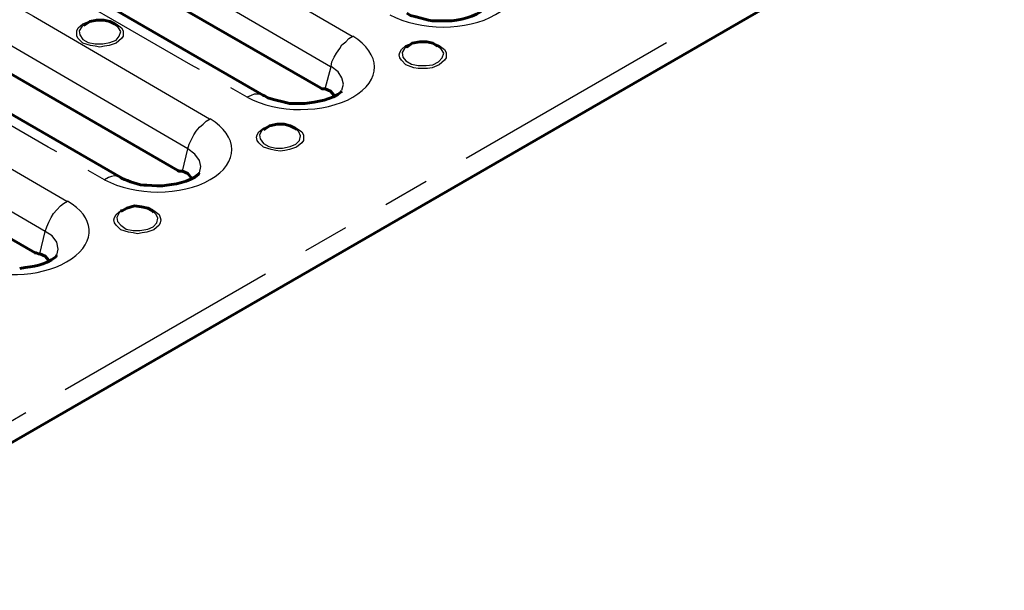
# Model space of a CAD drawing. Units: millimetres. Extents: x 0 to 15984, y 0 to 2695.
# Drawn here: x 15542 to 15597, y 2292 to 2323 of the extents above; entities that cross this region are included whole.
import ezdxf

# ---------------------------------------------------------------- set-up
doc = ezdxf.new("R2010")
doc.units = ezdxf.units.MM
doc.layers.add('PDF _Геометрия', color=7, linetype='Continuous')

msp = doc.modelspace()

# ---------------------------------------------------------------- linework, layer by layer
at = {"layer": 'PDF _Геометрия', "lineweight": 60}
for points in [[(15376.098, 2203.866), (15593.59, 2329.417), (15593.59, 2329.459), (15593.675, 2329.544), (15593.717, 2329.713), (15593.675, 2329.925), (15593.59, 2330.136), (15593.294, 2330.433), (15591.897, 2331.237), (15591.558, 2331.533), (15591.305, 2331.829), (15591.262, 2332.168), (15591.305, 2332.464), (15591.558, 2332.803), (15591.897, 2333.057), (15592.363, 2333.269), (15592.871, 2333.353), (15593.463, 2333.438), (15594.014, 2333.353), (15594.564, 2333.269), (15594.987, 2333.057), (15596.384, 2332.253), (15596.553, 2332.126)], [(15559.769, 2318.707), (15559.557, 2318.961), (15559.261, 2319.088), (15559.091, 2319.088), (15559.007, 2319.13), (15546.689, 2326.242), (15546.646, 2326.284), (15546.604, 2326.369), (15546.519, 2326.411), (15546.138, 2326.708), (15545.715, 2326.835), (15545.207, 2326.877), (15544.657, 2326.835), (15544.191, 2326.708), (15543.768, 2326.538), (15543.429, 2326.284), (15543.26, 2326.03)], [(15558.16, 2318.284), (15557.864, 2318.284), (15557.313, 2318.284), (15557.102, 2318.326), (15556.425, 2318.496), (15556.128, 2318.58), (15555.917, 2318.707), (15555.874, 2318.707), (15543.175, 2326.073), (15543.006, 2326.157), (15542.837, 2326.327)], [(15547.832, 2322.559), (15547.705, 2322.644), (15547.451, 2322.771), (15547.112, 2322.856), (15546.731, 2322.856), (15546.35, 2322.771), (15546.011, 2322.559)], [(15565.991, 2322.813), (15565.737, 2322.813), (15565.145, 2322.813), (15564.933, 2322.856), (15564.256, 2323.025), (15563.959, 2323.109), (15563.748, 2323.236)], [(15551.938, 2314.178), (15551.726, 2314.432), (15551.43, 2314.559), (15551.26, 2314.559), (15551.176, 2314.601), (15538.858, 2321.713), (15538.688, 2321.882), (15538.307, 2322.178), (15537.884, 2322.305), (15537.376, 2322.348), (15536.826, 2322.305), (15536.36, 2322.178), (15535.937, 2322.009), (15535.598, 2321.755), (15535.429, 2321.501)], [(15548.086, 2314.178), (15548.043, 2314.22), (15535.344, 2321.543), (15535.175, 2321.67), (15535.048, 2321.755), (15535.006, 2321.797)], [(15563.79, 2321.416), (15563.705, 2321.374)], [(15565.441, 2321.416), (15565.187, 2321.586), (15564.848, 2321.67), (15564.467, 2321.67), (15564.044, 2321.586), (15563.748, 2321.374)], [(15565.568, 2321.374), (15565.441, 2321.459)], [(15560.192, 2318.961), (15560.15, 2318.919)], [(15544.106, 2309.649), (15543.895, 2309.903), (15543.599, 2310.029), (15543.514, 2310.029), (15543.429, 2310.072), (15543.345, 2310.072), (15531.026, 2317.183), (15530.857, 2317.353), (15530.476, 2317.649), (15530.053, 2317.776), (15529.545, 2317.818), (15528.995, 2317.776), (15528.529, 2317.649), (15528.106, 2317.48), (15527.767, 2317.226), (15527.598, 2316.972)], [(15555.959, 2316.887), (15555.874, 2316.845)], [(15557.694, 2316.845), (15557.61, 2316.929), (15557.356, 2317.056), (15557.017, 2317.141), (15556.636, 2317.141), (15556.213, 2317.056), (15555.917, 2316.845)], [(15552.361, 2314.474), (15552.319, 2314.389)], [(15550.329, 2313.755), (15550.033, 2313.755), (15549.482, 2313.797)], [(15549.863, 2312.315), (15549.779, 2312.4), (15549.525, 2312.527), (15549.186, 2312.612), (15548.805, 2312.654), (15548.382, 2312.527), (15548.086, 2312.358)], [(15548.128, 2312.4), (15548.043, 2312.358)], [(15544.53, 2309.945), (15544.487, 2309.86)]]:
    msp.add_lwpolyline(points, dxfattribs=at)
at = {"layer": 'PDF _Геометрия', "lineweight": 30}
for points in [[(15550.625, 2327.85), (15551.091, 2327.596), (15560.742, 2321.967)], [(15552.361, 2320.146), (15551.895, 2320.4), (15542.244, 2325.988), (15542.456, 2326.073), (15542.667, 2326.115), (15542.837, 2326.157), (15543.006, 2326.115), (15543.133, 2326.073), (15543.175, 2326.073)], [(15549.44, 2326.2), (15549.906, 2325.946), (15559.557, 2320.316)], [(15542.794, 2323.321), (15543.26, 2323.067), (15552.911, 2317.437)], [(15547.239, 2322.856), (15547.408, 2322.813), (15547.789, 2322.644), (15548.086, 2322.432), (15548.17, 2322.263), (15548.17, 2322.136), (15548.17, 2321.967), (15548.086, 2321.84), (15547.789, 2321.586), (15547.408, 2321.459), (15547.154, 2321.416), (15546.9, 2321.374), (15546.646, 2321.416), (15546.392, 2321.459), (15545.969, 2321.586), (15545.715, 2321.84), (15545.63, 2321.967), (15545.63, 2322.136), (15545.63, 2322.263), (15545.715, 2322.432), (15545.969, 2322.644), (15546.392, 2322.813), (15546.646, 2322.856)], [(15546.011, 2322.559), (15545.927, 2322.517), (15545.757, 2322.263), (15545.8, 2322.051), (15545.969, 2321.797), (15546.265, 2321.628), (15546.646, 2321.543), (15547.07, 2321.543), (15547.451, 2321.628), (15547.789, 2321.755), (15547.959, 2321.967), (15548.043, 2322.221), (15547.916, 2322.432), (15547.832, 2322.559)], [(15560.192, 2319.003), (15560.277, 2319.342), (15560.192, 2319.681), (15559.98, 2320.019), (15559.599, 2320.316), (15559.642, 2320.57), (15559.769, 2320.824), (15559.896, 2321.035), (15560.065, 2321.289), (15560.192, 2321.501), (15560.404, 2321.67), (15560.573, 2321.84), (15560.785, 2321.967)], [(15544.53, 2315.617), (15544.064, 2315.871), (15534.413, 2321.459), (15534.625, 2321.543), (15534.794, 2321.628), (15535.006, 2321.628), (15535.175, 2321.628), (15535.302, 2321.543), (15535.344, 2321.543)], [(15551.43, 2314.559), (15551.726, 2315.786), (15542.075, 2321.416), (15541.567, 2321.67)], [(15564.975, 2321.628), (15565.145, 2321.628), (15565.525, 2321.459), (15565.822, 2321.247), (15565.906, 2321.078), (15565.906, 2320.951), (15565.906, 2320.781), (15565.822, 2320.654), (15565.525, 2320.4), (15565.145, 2320.231), (15564.891, 2320.189), (15564.637, 2320.189), (15564.383, 2320.189), (15564.129, 2320.231), (15563.705, 2320.4), (15563.451, 2320.654), (15563.367, 2320.781), (15563.324, 2320.951), (15563.367, 2321.078), (15563.451, 2321.247), (15563.705, 2321.459), (15564.129, 2321.628), (15564.383, 2321.67)], [(15563.705, 2321.374), (15563.621, 2321.289), (15563.494, 2321.078), (15563.536, 2320.824), (15563.705, 2320.612), (15564.002, 2320.443), (15564.383, 2320.358), (15564.806, 2320.358), (15565.187, 2320.4), (15565.483, 2320.57), (15565.695, 2320.781), (15565.779, 2321.035), (15565.652, 2321.247), (15565.568, 2321.374)], [(15567.007, 2315.278), (15578.013, 2321.628)], [(15559.261, 2319.088), (15559.599, 2320.316)], [(15555.874, 2318.707), (15555.874, 2318.749), (15555.705, 2318.792), (15555.536, 2318.792), (15555.366, 2318.792), (15555.197, 2318.707), (15554.985, 2318.622), (15554.096, 2319.13)], [(15534.963, 2318.792), (15535.429, 2318.538), (15545.08, 2312.908)], [(15552.361, 2314.474), (15552.446, 2314.813), (15552.361, 2315.151), (15552.107, 2315.49), (15551.726, 2315.786), (15551.811, 2316.04), (15551.938, 2316.294), (15552.065, 2316.548), (15552.192, 2316.76), (15552.361, 2316.972), (15552.572, 2317.141), (15552.742, 2317.31), (15552.953, 2317.437)], [(15543.599, 2310.029), (15543.895, 2311.257), (15534.244, 2316.887), (15533.736, 2317.141)], [(15557.102, 2317.141), (15557.313, 2317.099), (15557.694, 2316.929), (15557.991, 2316.718), (15558.075, 2316.548), (15558.075, 2316.421), (15558.075, 2316.252), (15557.991, 2316.125), (15557.694, 2315.871), (15557.313, 2315.744), (15557.059, 2315.702), (15556.805, 2315.659), (15556.552, 2315.702), (15556.298, 2315.744), (15555.874, 2315.871), (15555.62, 2316.125), (15555.536, 2316.252), (15555.493, 2316.421), (15555.536, 2316.548), (15555.62, 2316.718), (15555.874, 2316.929), (15556.298, 2317.099), (15556.552, 2317.141)], [(15555.874, 2316.845), (15555.79, 2316.802), (15555.663, 2316.548), (15555.705, 2316.337), (15555.874, 2316.083), (15556.171, 2315.913), (15556.552, 2315.829), (15556.932, 2315.829), (15557.356, 2315.913), (15557.652, 2316.04), (15557.864, 2316.252), (15557.906, 2316.506), (15557.821, 2316.718), (15557.694, 2316.845)], [(15548.043, 2314.178), (15548.043, 2314.22), (15547.874, 2314.262), (15547.705, 2314.305), (15547.535, 2314.262), (15547.366, 2314.22), (15547.154, 2314.093), (15546.265, 2314.601)], [(15562.605, 2312.739), (15564.806, 2314.009)], [(15544.53, 2309.945), (15544.614, 2310.283), (15544.53, 2310.664), (15544.276, 2311.003), (15543.895, 2311.257), (15543.979, 2311.511), (15544.106, 2311.765), (15544.233, 2312.019), (15544.36, 2312.231), (15544.53, 2312.442), (15544.741, 2312.654), (15544.911, 2312.781), (15545.122, 2312.908)], [(15549.271, 2312.612), (15549.482, 2312.569), (15549.863, 2312.4), (15550.16, 2312.188), (15550.202, 2312.019), (15550.244, 2311.892), (15550.202, 2311.723), (15550.16, 2311.596), (15549.863, 2311.342), (15549.482, 2311.215), (15549.228, 2311.172), (15548.974, 2311.13), (15548.72, 2311.172), (15548.466, 2311.215), (15548.043, 2311.342), (15547.789, 2311.596), (15547.705, 2311.723), (15547.662, 2311.892), (15547.705, 2312.019), (15547.789, 2312.188), (15548.043, 2312.4), (15548.466, 2312.569), (15548.72, 2312.612)], [(15548.043, 2312.358), (15547.959, 2312.273), (15547.832, 2312.019), (15547.874, 2311.807), (15548.043, 2311.596), (15548.339, 2311.384), (15548.72, 2311.299), (15549.101, 2311.299), (15549.525, 2311.384), (15549.821, 2311.511), (15550.033, 2311.723), (15550.075, 2311.977), (15549.99, 2312.188), (15549.863, 2312.315)], [(15558.202, 2310.199), (15560.404, 2311.469)], [(15544.995, 2302.579), (15556.001, 2308.929)], [(15540.635, 2300.04), (15542.837, 2301.309)]]:
    msp.add_lwpolyline(points, dxfattribs=at)
for centre, major_axis, ratio, start_param, end_param in [((15565.641, 2324.867), (-4.16, 0.09), 0.574667, 0.83686, 3.928192), ((15557.811, 2320.337), (-4.159, 0.089), 0.574715, 0.836465, 3.928159), ((15549.979, 2315.808), (-4.159, 0.089), 0.574715, 0.836465, 3.928159), ((15542.309, 2311.211), (3.999, 0.099), 0.580693, 4.056464, 7.059109)]:
    msp.add_ellipse(centre, major_axis=major_axis, ratio=ratio, start_param=start_param, end_param=end_param, dxfattribs=at)
at = {"layer": 'PDF _Геометрия', "lineweight": 60}
for points in [[(15567.981, 2323.448), (15567.55, 2323.043), (15566.575, 2322.793), (15565.991, 2322.813)], [(15560.15, 2318.919), (15559.68, 2318.491), (15558.777, 2318.344), (15558.16, 2318.284)], [(15549.482, 2313.797), (15549.029, 2313.766), (15548.498, 2314.008), (15548.086, 2314.178)], [(15552.319, 2314.389), (15551.822, 2313.946), (15550.971, 2313.829), (15550.329, 2313.755)], [(15544.487, 2309.86), (15543.795, 2309.368), (15543.334, 2309.339), (15542.498, 2309.225)]]:
    msp.add_open_spline(points, degree=3, dxfattribs=at)

doc.saveas('drawing.dxf')
